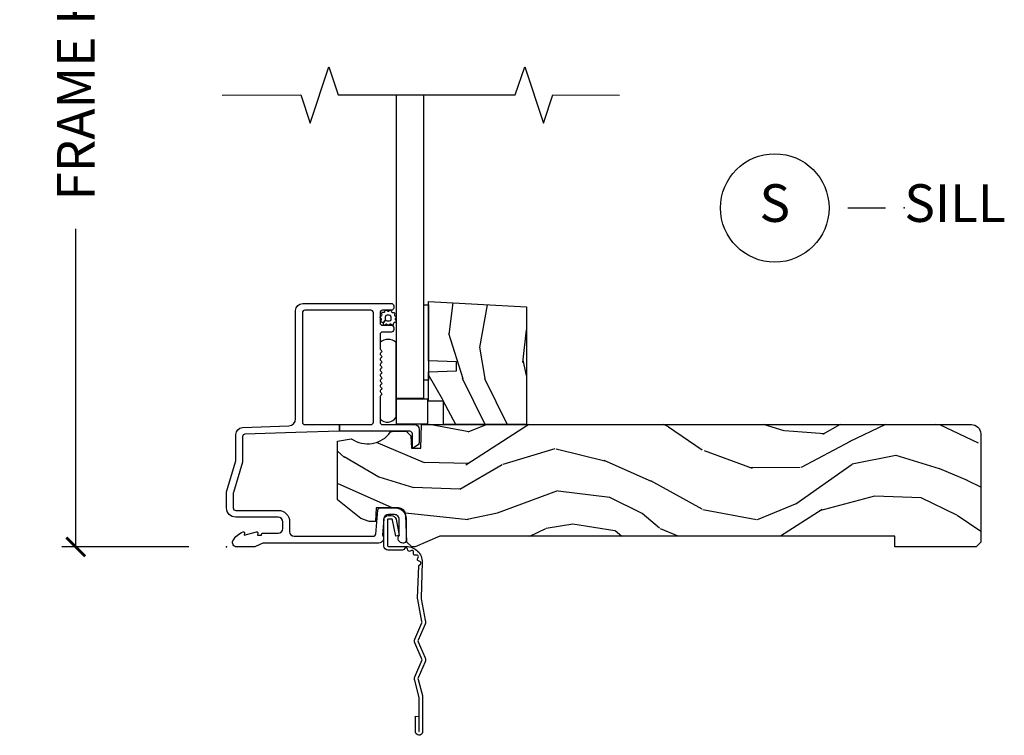
# Model space of a CAD drawing. Units: inches. Extents: x 7 to 366, y 6 to 156.
# Drawn here: x 63 to 69, y 129 to 134 of the extents above; entities that cross this region are included whole.
import ezdxf

# ---------------------------------------------------------------- set-up
doc = ezdxf.new("R2010")
doc.units = ezdxf.units.IN
doc.header["$MEASUREMENT"] = 0
doc.layers.get('Defpoints').update_dxf_attribs({"color": 253})
for name, color, linetype in [('ZP-ANNO-DIMS-DWNLD', 2, 'Continuous'), ('ZP-ANNO-MARK', 9, 'Continuous'), ('ZP-ANNO-TITL', 44, 'Continuous'), ('ZP-SECT-ACCS', 165, 'Continuous'), ('ZP-SECT-ALUM', 63, 'Continuous'), ('ZP-SECT-GLAS', 153, 'Continuous'), ('ZP-SECT-HDWR', 53, 'Continuous'), ('ZP-SECT-SEAL', 8, 'Continuous'), ('ZP-SECT-WDHA', 11, 'Continuous'), ('ZP-SECT-WOOD', 104, 'Continuous'), ('ZP-SECT-WSTP', 40, 'Continuous')]:
    doc.layers.add(name, color=color, linetype=linetype)
doc.layers.add('ZP-ANNO-NPLT', color=7, linetype='Continuous', plot=False)
doc.styles.get("Standard").update_dxf_attribs({"font": 'arial.ttf'})
doc.dimstyles.new('Frame Make Height and Width', dxfattribs={"dimtxt": 0.25, "dimasz": 0.125, "dimexe": 0.09375, "dimexo": 0.25, "dimgap": 0.0875, "dimtad": 0, "dimdec": 4, "dimzin": 10, "dimdsep": 46, "dimlunit": 5, "dimtxsty": 'Standard', "dimblk1": 'ARCHTICK', "dimblk2": 'ARCHTICK', "dimsah": 1, "dimcen": 0.09, "dimclrd": 256, "dimclre": 256, "dimclrt": 255, "dimadec": 3, "dimazin": 2, "dimtfac": 0.75, "dimtdec": 4, "dimtofl": 0, "dimtmove": 2, "dimatfit": 3, "dimfxl": 1, "dimfrac": 2, "dimtolj": 1, "dimtzin": 0, "dimlwd": -1, "dimlwe": -1, "dimarcsym": 0})

# ---------------------------------------------------------------- blocks, each defined once
blk = doc.blocks.new('WIA- 42G7 Foldout Blue Fin SP')
at = {"layer": 'ZP-ANNO-NPLT'}
blk.add_point((0, 0), dxfattribs=at)
at = {"layer": 'ZP-SECT-ACCS'}
blk.add_lwpolyline([(1.291899459228603, 0.3394623818426652, -0.08026477305532967), (1.292713567290207, 0.3445011005321703), (1.319822016215198, 0.4875606634983995, 0.1615704533000932), (1.319822016224066, 0.5124393370632987), (1.271798092948984, 0.6199612814276634, -0.1615704533001526), (1.271798092949098, 0.6300387188210408), (1.319822016218609, 0.7375606631896972, 0.1615704533000934), (1.31982201622759, 0.7624393367545963), (1.271798092952508, 0.8699612814276634, -0.1615704533001683), (1.271798092952622, 0.8800387188210408), (1.300300048737199, 0.9875606634577565, 0.09588515595080674), (1.30223398488863, 1.00244740662626), (1.30223398488863, 1.227487031720031, 1.001822893294183), (1.254331784813189, 1.224425727123901), (1.254092949801588, 1.125000000000242), (1.277542338987814, 1.126541475524746), (1.277781173999415, 1.225967202648405, -1.000001092557772), (1.27877902034777, 1.226032797351579), (1.279667630012682, 1.000000000072575), (1.249493814169, 0.8874393367780442, 0.1615704531591201), (1.24949381416684, 0.862560663233765), (1.299189597493751, 0.7499999998742339), (1.249493814172411, 0.6374393365943405, 0.1615704533000896), (1.249493814163429, 0.6125606630294413), (1.297517737438511, 0.5050387185721235, -0.1615704533001815), (1.297517737438397, 0.494961281178746), (1.269934729380964, 0.3504714728716181, 0.08026477302403139), (1.267899459228602, 0.3378746761526088), (1.276025617859545, 0.1285706136504672, 0.2172493365759632), (1.279665579739913, 0.1208258046925579), (1.287631555338919, 0.1140109244562808, -0.5855599422155324), (1.28433981738425, 0.09666893127875653), (1.274123491302532, 0.09334019007049221, 0.4605097357481115), (1.268237738501739, 0.07913072583394865), (1.273027558359786, 0.06971110582531992, -0.6036618419643542), (1.262846982127485, 0.05501314976406491), (1.252637386889774, 0.05578314971191389, 0.4605097357324635), (1.241773702623448, 0.04475657680394818), (1.2425824178124, 0.03437211778597771, -0.5855599423039615), (1.227992166607919, 0.0244370870377395), (1.218414357675556, 0.02930734500775145, 0.4605097357400129), (1.204110203401854, 0.02313097655506624), (1.200931130357048, 0.01337400092029384, -0.585559942305764), (1.183649524227633, 0.009778676767126626), (1.176510983433047, 0.01812298214160535, 0.2159645946919557), (1.169307129088395, 0.02138676211164636), (1.071945998073943, 0.0212731458458677, 0.4142135623720373), (1.045565727054225, -0.005148097597412971), (1.045689613092804, -0.1809999999999121, 0.4141699716873529), (1.072953204851956, -0.2082350444753018), (1.093711911757907, -0.2082189363287483, 0.3300162725305506), (1.125552663998974, -0.1845961085496697), (1.14700000000019, -0.07562141687033375), (1.123958335595006, -0.07093953866498737), (1.102954799796635, -0.1777300865266511, -0.3300162725321485), (1.093693584958487, -0.1846010323350384), (1.072934878052479, -0.1846171404815919, -0.3902962473333499), (1.069189613092817, -0.18099999999977), (1.069188387546262, -0.01125951110843459, -0.4142135623754232), (1.078202988881117, -0.002230908777761442), (1.194995563431917, -0.002245055814796615, 0.4142135623731925), (1.299788441989449, 0.1025503788523991)], format="xyb", close=True, dxfattribs=at)
blk = doc.blocks.new('_ArchTick')
at = {"color": 0, "linetype": 'ByBlock', "const_width": 0.15}
blk.add_lwpolyline([(-0.5, -0.5), (0.5, 0.5)], dxfattribs=at)
blk = doc.blocks.new('*D368')
at = {"layer": 'Defpoints', "color": 0, "transparency": 16777216}
for p in [(64.00000000000001, 136.9999081197231), (63.00000000000371, 129.9999081197231), (63.99997939403308, 129.9999081197231)]:
    blk.add_point(p, dxfattribs=at)
at = {"layer": 'ZP-ANNO-DIMS-DWNLD', "transparency": 16777216}
for p, q in [((63.75000000000001, 136.9999081197231), (62.90625000000371, 136.9999081197231)), ((63.00000000000371, 136.9999081197231), (63.00000000000371, 134.8889940678814)), ((63.00000000000371, 129.9999081197231), (63.00000000000371, 132.1108221715648)), ((63.74997939403308, 129.9999081197231), (62.90625000000371, 129.9999081197231))]:
    blk.add_line(p, q, dxfattribs=at)
at = {"layer": 'ZP-ANNO-DIMS-DWNLD', "transparency": 16777216, "xscale": 0.125, "yscale": 0.125, "zscale": 0.125}
for p, rotation in [((63.00000000000371, 136.9999081197231), 90), ((63.00000000000371, 129.9999081197231), 270)]:
    blk.add_blockref('_ArchTick', p, dxfattribs=dict(at, rotation=rotation))
at = {"layer": 'ZP-ANNO-DIMS-DWNLD', "color": 255, "transparency": 16777216, "insert": (63.00000000000373, 133.4999081197231), "char_height": 0.25, "attachment_point": 5, "rotation": 90}
blk.add_mtext('\\A1;FRAME HEIGHT', dxfattribs=at)
blk = doc.blocks.new('101CS Vin21 DS ING SQ (Single Pane 5mm Glass) S')
at = {"layer": 'ZP-SECT-WDHA'}
h = blk.add_hatch(dxfattribs=at)
h.set_pattern_fill('WOOD3', color=256, scale=2, angle=73, pattern_type=2)
h.set_pattern_definition([(68.23640000000003, (2.850629023882902, 0.8812933624366934), (-8.34477137446781, -20.45396798290167), [0.240832, -23.842358]), (84.3099, (2.939924328135646, 1.104959069773372), (0.42636909446815, 8.235181511295936), [0.305942, -9.892097999999999]), (118, (2.970257554194689, 1.409392798845644), (-1.91261010378108, 0.5847435903937088), [0.226274, -2.602152]), (119.8476, (2.864028265996239, 1.609181032555369), (-20.50272857977592, 35.54768828883149), [0.4386339999999985, -43.4247899999998]), (85.9946, (2.645722255504893, 1.989631404855544), (-1.437476743240215, -18.38297247813529), [0.2668339999999985, -26.4164939999999]), (73, (2.664360613375038, 2.255812943689307), (-1.327866102480597, 2.497352921371545), [0.5, -1.5]), (63.53769999999998, (2.810546465736365, 2.733965321670823), (-4.836323452587552, -8.978306718050995), [0.24331, -11.922214]), (67.28939999999999, (2.334224455662934, 1.039174082986975), (-7.175302374271586, -16.6287403265194), [0.200998, -19.898754]), (73, (2.411824891726724, 1.22458760008513), (-1.327866102480597, 2.497352921371545), [0.3, -1.7]), (101.3008, (2.499536403143566, 1.511479026874028), (-5.043499394239715, 24.54716094300748), [0.295296, -29.23435]), (125.125, (2.441670380536607, 1.801050302085599), (7.224071108844608, -10.57415813511433), [0.45607, -22.347438]), (112.2894, (2.179264745712317, 2.174069447455437), (-6.054586024953074, 14.3993751268171), [0.2842539999999985, -28.1410879999999]), (79.3402, (2.071451664677966, 2.437083400617396), (2.76533439438243, 15.88561928555968), [0.362216, -17.748554]), (61.11129999999999, (2.138453288139601, 2.793047980953006), (-13.92425483963839, -25.02229161617255), [0.38833, -38.444646]), (66.29019999999998, (1.741315506965805, 1.220444539915064), (7.17528907757296, 16.62874768410003), [0.342344, -33.89214]), (76.3665, (1.878974076810096, 1.533893288753589), (7.443263674111081, 31.18650071420278), [0.340588, -33.718186]), (106.6901, (1.95925436129653, 1.864884339875474), (0.7431255040166724, -4.409962367830815), [0.360556, -6.850548]), (120.4896, (1.855704921520783, 2.210250107608942), (-15.19129255384614, 25.55825994297176), [0.325576, -32.232064]), (87.93140000000001, (1.690513555128632, 2.490806363054261), (0.6943551067665528, 22.79293410148564), [0.310484, -30.737866]), (73, (1.70172068606837, 2.801087526220982), (-1.327866102480597, 2.497352921371545), [0.24, -1.76]), (60.00539999999998, (1.771889895201866, 3.030600667652124), (9.087905524651106, 16.04400167334359), [0.266834, -26.416494]), (73, (3.357043097838471, 1.374795931528041), (-1.327866102480597, 2.497352921371545), [0, -2]), (296.1524000000001, (3.152015748371923, 1.730272774614519), (-18.00538888531858, 36.87554735843706), [0.438634, -43.42479]), (279.5651, (1.43273871772351, 1.921287150734997), (1.327869099233074, -2.497352076502219), [0.1788859999999992, -4.293249999999975]), (261.1301, (1.462463625444911, 1.744888653403095), (-1.595852046107206, -12.0603996767767), [0.282842, -13.859292]), (229.8014, (1.418851738361013, 1.465428453544533), (-6.748938448303024, -8.393559450670804), [0.152316, -15.07923]), (99.56509999999996, (3.152015748371923, 1.730272774614519), (-1.327869099233074, 2.497352076502219), [0.2236059999999999, -4.248529999999999]), (79.7098, (3.114859613720171, 1.950770896279394), (-3.350093459302556, -17.79822734718652), [0.342344, -33.89214]), (62.87529999999996, (3.176013803087358, 2.287609381495741), (15.67848221527704, 30.76012413734089), [0.568858, -56.31699200000001]), (62.69520000000001, (3.061016070194796, 0.8169715873976884), (5.421060729349783, 10.89091849633435), [0.223606, -22.137072]), (88.5241, (3.163590035472339, 1.015663765520657), (-0.6943538178398221, -22.79293551970828), [0.37363, -36.989452]), (115.8789, (3.173213373576232, 1.389170648139611), (15.34964888471387, -31.88084594068392), [0.3821, -37.827846]), (107.6952, (3.006438214348179, 1.732952623037178), (-7.540852312839225, 23.21929303946757), [0.316228, -31.306548]), (82.4623, (2.910320001502782, 2.034218766437661), (1.01111154669365, 10.14779136076372), [0.364966, -11.80056]), (66.41809999999998, (2.95819552984517, 2.396030780867719), (-13.76583238823937, -31.34488541092399), [0.52345, -51.82156]), (64.86989999999992, (2.582863692213323, 0.9631574397590583), (-5.421068605812717, -10.89091361125097), [0.282842, -13.859292]), (84.3099, (2.702979959774211, 1.219227903239798), (0.42636909446815, 8.235181511295936), [0.305942, -9.892097999999999]), (115.5104, (2.733313185833254, 1.52366163231207), (12.69389479119331, -26.88614988798455), [0.325576, -32.232064]), (118, (2.593095348654799, 1.817496548782202), (-1.91261010378108, 0.5847435903937088), [0.367696, -2.460732]), (90.35399999999964, (2.420472755332298, 2.142152428560507), (0.04876202922805728, -27.20289793979688), [0.335262, -33.190848]), (69.63350000000003, (2.418401225247294, 2.477407120940953), (-11.26852463519538, -30.01700107381327), [0.340588, -33.718186]), (55.89729999999997, (2.53693369997228, 2.796703303873926), (11.58525502309056, 17.37187083675603), [0.27203, -26.930912]), (64.2538, (2.104711314231736, 1.109343292120428), (6.005821017315288, 12.80351945054413), [0.263058, -26.042834]), (87.93140000000001, (2.218980147698176, 1.346287660481906), (0.6943551067665528, 22.79293410148564), [0.310484, -30.737866]), (105.0054, (2.23018727863797, 1.656568823648641), (2.814114219735262, -11.31727641611973), [0.37736, -18.490604]), (122.8991, (2.132485272956615, 2.021060686501357), (18.43175097613515, -28.64036637139408), [0.49679, -49.18218]), (88.94539999999999, (1.862648411201974, 2.438179456204168), (-0.4263644116476313, -8.235181634652655), [0.291204, -14.269016]), (66.99100000000001, (1.86800810804732, 2.729334524251641), (7.760042155334039, 18.54135163249375), [0.3821, -37.827846]), (49.80139999999996, (2.017361546080451, 3.081035463328675), (6.748938448303026, 8.393559450670802), [0.152316, -15.07923]), (63.53769999999998, (1.530928460653968, 1.284766314954069), (-4.836323452587552, -8.978306718050995), [0.24331, -11.922214]), (83.00800000000001, (1.639349860025959, 1.502584588196285), (2.606951578708771, 22.20819262847393), [0.345254, -34.1801]), (110.4054, (1.681377954273898, 1.845270507507081), (-11.52445423798903, 30.71134915766887), [0.428018, -42.37385]), (102.0546, (3.444754609255256, 1.661687358316954), (-3.557234008732982, 15.72724097270063), [0.205912, -20.385348]), (83.7843, (3.401751040509112, 1.863059384862567), (-3.618064673815971, -32.35598179133584), [0.4275519999999985, -42.3275659999998]), (65.87499999999999, (3.448042776015541, 2.288097118744872), (-6.00581031409047, -12.80352490518391), [0.4837359999999999, -15.64078])])
h.paths.add_polyline_path([(1.990999999999929, 1.593934943466024), (1.990999999999985, 0.811838234914461), (1.440999999999974, 0.811838234914461), (1.440999999999974, 0.967838234914467), (1.340999999999951, 0.967838234914467), (1.340999999999951, 1.162000000000006), (1.525999999999954, 1.168460342355971), (1.525999999999954, 1.228539657644035), (1.340999999999951, 1.234999999999999), (1.340999999999951, 1.628)])
h = blk.add_hatch(dxfattribs=at)
h.set_pattern_fill('WOOD3', color=256, scale=2, angle=163, pattern_type=2)
h.set_pattern_definition([(158.2364, (-41.099449657251, -17.32514361702744), (20.45396798290167, -8.344771374467806), [0.240832, -23.842358]), (174.3099, (-41.32311536458769, -17.23584831277472), (-8.235181511295936, 0.4263690944681484), [0.305942, -9.892097999999999]), (208, (-41.62754909365992, -17.20551508671568), (-0.5847435903937085, -1.91261010378108), [0.226274, -2.602152]), (209.8476, (-41.82733732736966, -17.31174437491413), (-35.54768828883149, -20.50272857977593), [0.438634, -43.42479]), (175.9946, (-42.20778769966984, -17.53005038540547), (18.38297247813529, -1.437476743240211), [0.266834, -26.416494]), (163, (-42.47396923850357, -17.51141202753534), (-2.497352921371544, -1.327866102480598), [0.5, -1.5]), (153.5377, (-42.95212161648516, -17.36522617517397), (8.978306718050995, -4.83632345258755), [0.24331, -11.922214]), (157.2894, (-41.25733037780128, -17.84154818524748), (16.62874032651941, -7.175302374271584), [0.200998, -19.898754]), (163, (-41.44274389489942, -17.76394774918366), (-2.497352921371544, -1.327866102480598), [0.3, -1.7]), (191.3008, (-41.72963532168831, -17.67623623776684), (-24.54716094300747, -5.043499394239721), [0.295296, -29.23435]), (215.125, (-42.01920659689989, -17.73410226037376), (10.57415813511433, 7.224071108844612), [0.45607, -22.347438]), (202.2894, (-42.39222574226977, -17.99650789519808), (-14.3993751268171, -6.054586024953077), [0.284254, -28.141088]), (169.3402, (-42.6552396954317, -18.10432097623243), (-15.88561928555968, 2.765334394382427), [0.362216, -17.748554]), (151.1113000000001, (-43.01120427576728, -18.03731935277077), (25.02229161617255, -13.92425483963839), [0.38833, -38.444646]), (156.2902000000001, (-41.43860083472936, -18.43445713394455), (-16.62874768410003, 7.175289077572956), [0.3423439999999982, -33.89213999999978]), (166.3665, (-41.7520495835679, -18.2967985641003), (-31.18650071420278, 7.443263674111074), [0.340588, -33.718186]), (196.6901, (-42.08304063468978, -18.21651827961384), (4.409962367830815, 0.7431255040166733), [0.360556, -6.850548]), (210.4896, (-42.42840640242326, -18.32006771938961), (-25.55825994297176, -15.19129255384614), [0.325576, -32.232064]), (177.9314, (-42.70896265786854, -18.48525908578175), (-22.79293410148565, 0.6943551067665474), [0.310484, -30.737866]), (163, (-43.01924382103527, -18.47405195484197), (-2.497352921371544, -1.327866102480598), [0.24, -1.76]), (150.0054, (-43.24875696246642, -18.40388274570851), (-16.04400167334359, 9.087905524651102), [0.266834, -26.416494]), (163, (-41.59295222634233, -16.8187295430719), (-2.497352921371544, -1.327866102480598), [0, -2]), (26.15240000000003, (-41.94842906942881, -17.02375689253844), (-36.87554735843706, -18.00538888531859), [0.4386339999999982, -43.42478999999977]), (9.565100000000033, (-42.13944344554926, -18.74303392318689), (2.497352076502218, 1.327869099233075), [0.178886, -4.29325]), (351.1301, (-41.96304494821737, -18.71330901546548), (12.0603996767767, -1.595852046107204), [0.282842, -13.859292]), (319.8014, (-41.68358474835884, -18.75692090254933), (8.393559450670804, -6.748938448303024), [0.152316, -15.07923]), (189.5651, (-41.94842906942881, -17.02375689253844), (-2.497352076502219, -1.327869099233075), [0.2236059999999991, -4.248529999999972]), (169.7098, (-42.1689271910937, -17.0609130271902), (17.79822734718652, -3.350093459302554), [0.342344, -33.89214]), (152.8753, (-42.50576567631003, -16.99975883782299), (-30.7601241373409, 15.67848221527704), [0.568858, -56.31699200000001]), (152.6952, (-41.03512788221201, -17.11475657071557), (-10.89091849633435, 5.421060729349781), [0.2236059999999991, -22.13707199999989]), (178.5241, (-41.23382006033495, -17.01218260543804), (22.79293551970828, -0.6943538178398185), [0.37363, -36.989452]), (205.8789, (-41.60732694295393, -17.00255926733416), (31.88084594068392, 15.34964888471388), [0.3821, -37.827846]), (197.6952, (-41.95110891785151, -17.16933442656219), (-23.21929303946757, -7.540852312839229), [0.316228, -31.306548]), (172.4623, (-42.25237506125194, -17.26545263940761), (-10.14779136076372, 1.011111546693648), [0.364966, -11.80056]), (156.4181, (-42.61418707568203, -17.21757711106521), (31.344885410924, -13.76583238823937), [0.52345, -51.82156]), (154.8699, (-41.18131373457334, -17.59290894869709), (10.89091361125098, -5.421068605812716), [0.282842, -13.859292]), (174.3099, (-41.43738419805413, -17.4727926811362), (-8.235181511295936, 0.4263690944681484), [0.305942, -9.892097999999999]), (205.5104, (-41.74181792712636, -17.44245945507716), (26.88614988798455, 12.69389479119331), [0.3255759999999983, -32.23206399999977]), (208, (-42.03565284359649, -17.58267729225557), (-0.5847435903937085, -1.91261010378108), [0.367696, -2.460732]), (180.354, (-42.36030872337477, -17.75529988557804), (27.20289793979688, 0.04876202922806261), [0.335262, -33.190848]), (159.6335000000001, (-42.69556341575526, -17.75737141566307), (30.01700107381327, -11.26852463519537), [0.3405879999999982, -33.71818599999977]), (145.8973, (-43.01485959868825, -17.63883894093809), (-17.37187083675604, 11.58525502309056), [0.27203, -26.930912]), (154.2538, (-41.32749958693472, -18.0710613266786), (-12.80351945054413, 6.005821017315287), [0.2630579999999982, -26.04283399999989]), (177.9314, (-41.56444395529621, -17.95679249321216), (-22.79293410148565, 0.6943551067665474), [0.310484, -30.737866]), (195.0054, (-41.87472511846295, -17.9455853622724), (11.31727641611973, 2.814114219735264), [0.37736, -18.490604]), (212.8991, (-42.23921698131568, -18.04328736795372), (28.64036637139407, 18.43175097613516), [0.49679, -49.18218]), (178.9454, (-42.6563357510185, -18.31312422970839), (8.235181634652655, -0.4263644116476297), [0.291204, -14.269016]), (156.991, (-42.94749081906593, -18.30776453286308), (-18.54135163249375, 7.760042155334038), [0.3821, -37.827846]), (139.8014, (-43.29919175814297, -18.15841109482992), (-8.393559450670804, 6.748938448303025), [0.152316, -15.07923]), (153.5377, (-41.50292260976835, -18.64484418025643), (8.978306718050995, -4.83632345258755), [0.24331, -11.922214]), (173.008, (-41.72074088301059, -18.53642278088444), (-22.20819262847393, 2.606951578708767), [0.345254, -34.1801]), (200.4054, (-42.06342680232137, -18.4943946866365), (-30.71134915766887, -11.52445423798904), [0.4280179999999982, -42.37384999999977]), (192.0546, (-41.87984365313122, -16.73101803165508), (-15.72724097270063, -3.557234008732985), [0.205912, -20.385348]), (173.7843, (-42.08121567967686, -16.7740216004013), (32.35598179133584, -3.618064673815965), [0.4275519999999983, -42.32756599999977]), (155.8750000000001, (-42.50625341355914, -16.72772986489478), (12.80352490518391, -6.005810314090468), [0.4837359999999982, -15.64077999999994])])
edge = h.paths.add_edge_path()
edge.add_arc((4.944814544018023, 0.7499999999999781), 0.06200000000000527, 7.105427357601002e-12, 90.00000000000739, ccw=False)
edge.add_line((5.006814544018027, 0.7499999999999858), (5.006814544018027, 0.03100000000000591))
edge.add_line((5.006814544018027, 0.03100000000000591), (4.975814544018021, 0))
edge.add_line((4.975814544018021, 0), (4.437146822583371, 0))
edge.add_line((4.437146822583371, 0), (4.437146822583371, 0.06999999999999318))
edge.add_line((4.437146822583371, 0.06999999999999318), (1.41714682258339, 0.06999999999999318))
edge.add_line((1.41714682258339, 0.06999999999999318), (1.252237156975752, 0))
edge.add_line((1.252237156975752, 0), (1.229565104664572, 0))
edge.add_line((1.229565104664572, 0), (1.19748322026686, 0.03098111563758721))
edge.add_line((1.19748322026686, 0.03098111563758721), (1.191205727976864, 0.2107449748351229))
edge.add_arc((1.141236186625915, 0.2090000000000065), 0.0499999999999938, 1.999999999990271, 89.99999999999795)
edge.add_line((1.141236186625917, 0.2590000000000003), (0.9934407237161045, 0.2589999999999861))
edge.add_line((0.9934407237161045, 0.2589999999999861), (0.990262933692633, 0.1680000000072397))
edge.add_line((0.990262933692633, 0.1680000000072397), (0.9471407237161307, 0.1680000000072397))
edge.add_line((0.9471407237161307, 0.1680000000072397), (0.8920837993852606, 0.1873655464815869))
edge.add_line((0.8920837993852606, 0.1873655464815869), (0.7368145440179878, 0.3115809507771132))
edge.add_line((0.7368145440179878, 0.3115809507771132), (0.7368145440179878, 0.7018135829802645))
edge.add_line((0.7368145440179878, 0.7018135829802645), (0.8287618642160615, 0.7181856766099486))
edge.add_arc((0.9367097817095265, 0.8714941796644697), 0.1874999999999841, 234.8497741298518, 324.5068729371652)
edge.add_line((1.089369501261557, 0.7626306870404989), (1.113908001203639, 0.7669999999999959))
edge.add_line((1.113908001203639, 0.7669999999999959), (1.192833576295924, 0.7669999999999959))
edge.add_line((1.192833576295924, 0.7669999999999959), (1.22491546069375, 0.7360188843623661))
edge.add_line((1.22491546069375, 0.7360188843623661), (1.227709781709506, 0.6559999999999917))
edge.add_line((1.227709781709506, 0.6559999999999917), (1.289919306326452, 0.6559999999999917))
edge.add_line((1.289919306326452, 0.6559999999999917), (1.295366946367209, 0.8119999999999834))
edge.add_line((1.295366946367209, 0.8119999999999834), (4.944814544018015, 0.8119999999999834))
at = {"layer": 'ZP-ANNO-NPLT'}
blk.add_point((0, 0), dxfattribs=at)
at = {"layer": 'ZP-SECT-ALUM'}
blk.add_lwpolyline([(1.094000000000221, 1.615999999999985, -0.4142135623722153), (1.110000000000184, 1.600000000000065), (1.110000000000184, 1.586999999999989, -0.414213562373985), (1.094000000000221, 1.570999999999941), (1.036000000000229, 1.570999999999984, 0.4142135623731152), (1.020000000000266, 1.555000000000035), (1.020000000000209, 1.486999999999952, 0.4142135623733014), (1.036000000000172, 1.470999999999933), (1.094000000000221, 1.470999999999989, -0.4142135623733819), (1.110000000000184, 1.455000000000027), (1.110000000000184, 1.441999999999936, -0.4142135623731052), (1.094000000000221, 1.425999999999974), (1.036000000000229, 1.425999999999988, 0.4142135623730266), (1.020000000000266, 1.410000000000039), (1.020000000000209, 1.317211319192864, 0.1989123673798734), (1.022928932188336, 1.310140251381), (1.027071067812017, 1.305998115757291, -0.5134783182060749), (1.02546164416367, 1.289824307672887, 0.4879283649265691), (1.023535533906113, 1.274178310603901), (1.027071067812017, 1.270642776697969, -0.5134783182066964), (1.02546164416367, 1.254468968613551, 0.4879283649266339), (1.023535533906113, 1.238822971544565), (1.027071067812017, 1.235287437638632, -0.5134783182059773), (1.02546164416367, 1.219113629554229, 0.4879283649264778), (1.023535533906113, 1.203467632485243), (1.027071067812017, 1.19993209857931, -0.5134783182067139), (1.02546164416367, 1.183758290494893, 0.4879283649266261), (1.023535533906113, 1.168112293425907), (1.027071067812017, 1.164576759519974, -0.5134783182060515), (1.02546164416367, 1.148402951435571, 0.4879283649265157), (1.023535533906113, 1.132756954366585), (1.027071067812017, 1.129221420460652, -0.5134783182059912), (1.02546164416367, 1.113047612376249, 0.4879283649265899), (1.023535533906113, 1.097401615307263), (1.027071067812017, 1.09386608140133, -0.5134783182065774), (1.02546164416367, 1.077692273316913, 0.4879283649265814), (1.023535533906113, 1.062046276247926), (1.027071067812017, 1.058510742341994, -0.5134783182060237), (1.02546164416367, 1.042336934257591, 0.4879283649265734), (1.023535533906113, 1.02669093718859), (1.027071067812017, 1.023155403282658, -0.537852394857189), (1.025201585088894, 1.006573616202957, 0.2741551300553279), (1.020000000000209, 0.9978000642233553), (1.020000000000209, 0.8279999999999745, 0.4142135623730438), (1.036000000000172, 0.8120000000000118), (1.248006130256385, 0.8119999999999834, -0.4141556438661779), (1.279000000000224, 0.7810000006061131), (1.279000000000224, 0.6912335013933841, -0.2446984432289216), (1.272177222981838, 0.6781270686848018), (1.241867882181964, 0.6569042397785267, -0.6068148963147167), (1.234000000000208, 0.6609999999999729), (1.234000000000208, 0.751000000000019, 0.414213562373094), (1.218000000000245, 0.7669999999999817), (0.75, 0.7669999999999817), (0.75, 0.8119999999999834), (0.9590000000002306, 0.8119999999999834, 0.4142135623730924), (0.9750000000001933, 0.8279999999999461), (0.9750000000001933, 1.555000000000021, 0.414213562373096), (0.9590000000002306, 1.570999999999984), (0.5199999999999818, 1.570999999999998, 0.4142135623730929), (0.5040000000000191, 1.555000000000035), (0.5040000000000191, 0.8279999999999603, 0.4142135623730971), (0.5199999999999818, 0.8119999999999976), (0.75, 0.8119999999999834), (0.75, 0.7669999999999817), (0.4597854779216277, 0.7592825099423095), (0.1224416080527249, 0.7475022024231492, 0.4040262258351583), (0.1070000000000277, 0.7315119491908888), (0.1070000000000277, 0.5677622324811864, -0.0726790106845361), (0.1063309601834135, 0.5631838419501776), (0.04566903981663017, 0.360054493439435, 0.07267901068454068), (0.04500000000001592, 0.3554761029084261), (0.04500000000001592, 0.2579999999999956, 0.4142135623731052), (0.06099999999997863, 0.2420000000000329), (0.3430000000000746, 0.2420000000000329, -0.4142135623730985), (0.4190000000000964, 0.1659999999999968), (0.4190000000000964, 0.1010000000000275, 0.4142135623731065), (0.4500000000001023, 0.0700000000000216), (0.974573232092041, 0.0700000000000216, 0.3888787318529158), (0.9905123472614719, 0.08460550811601308), (1.004492071897573, 0.2443944918839804, -0.3888787318528828), (1.020431187066947, 0.2589999999999861), (1.121000000000208, 0.2589999999999861, -0.4142135623731383), (1.192000000000178, 0.1879999999999882), (1.192000000000178, 0.04099999999998261, -0.4142135623713553), (1.176000000000357, 0.02500000000002256), (1.171000000000433, 0.02499999999998082, -0.6328696660970328), (1.147000000000162, 0.07562141687033375), (1.147000000000162, 0.1829999999999785, 0.4142135623730971), (1.116000000000213, 0.2139999999999844), (1.075411057508063, 0.2139999999999844, 0.3888787318529086), (1.04452902186722, 0.1857018280251737), (1.035000000000196, 0.0767846096908329, -0.6500495232073774), (1.012000000000171, 0.02499999999999147), (0.2485518243345268, 0.02499999999999147, 0.1051042352656679), (0.2420440380453215, 0.0236167273222776), (0.1921068813026636, 0.001383272677699665, -0.1051042352656674), (0.1855990950134583, -1.4210854715202e-14), (0.0670000000001778, -1.4210854715202e-14, -0.5602055028641293), (0.04294949289476335, 0.03927082344316091, -0.1875261658577677), (0.1105503302342754, 0.09955737127494046, -0.5801720142762237), (0.1198936542712659, 0.09178446275629426), (0.1174630815727369, 0.07799999999996032), (0.1991988260670041, 0.09976430132844882, -0.5481110662881776), (0.2078936542712881, 0.09178446275629426), (0.2054630815727592, 0.07799999999997453), (0.2330000000001746, 0.07799999999997453), (0.2330000000001746, 0.08299999999999841, -0.4142135623731973), (0.2400000000001796, 0.09000000000000341), (0.3430000000000746, 0.0899999999999892, 0.4142135623730949), (0.3740000000000805, 0.1209999999999951), (0.3740000000000805, 0.1659999999999968, 0.4142135623731024), (0.3430000000000746, 0.1970000000000027), (0.06099999999997863, 0.1969999999999885, -0.4142135623731126), (0, 0.2579999999999956), (0, 0.3575219217105001, -0.0726790106845144), (0.001965304461236883, 0.3709709438953581), (0.06003469553877494, 0.5654190837939836, 0.07267901068453547), (0.06200000000001182, 0.5788681059788416), (0.06200000000001182, 0.7450315920381456, -0.4040262258351531), (0.1073597236550086, 0.7920029609080501), (0.4136402763450633, 0.8026985134883518, 0.4040262258351554), (0.4590000000000032, 0.849669882358242), (0.45900000000006, 1.569000000000003, -0.414213562373093), (0.5060000000000286, 1.616)], format="xyb", close=True, dxfattribs=at)
at = {"layer": 'ZP-SECT-GLAS', "flags": 128}
blk.add_lwpolyline([(1.126799999999946, 3), (1.126799999999946, 0.9879999999999995), (1.309799999999939, 0.9879999999999995), (1.309799999999939, 3)], dxfattribs=at)
at = {"layer": 'ZP-SECT-HDWR'}
blk.add_lwpolyline([(1.125825639961988, 0.8167015299668492), (1.33682155495768, 0.8167015299668492), (1.33682155495768, 0.9806632144979801), (1.125825639961988, 0.9806632144979801)], close=True, dxfattribs=at)
at = {"layer": 'ZP-SECT-SEAL', "flags": 128}
blk.add_lwpolyline([(1.126800000000003, 1.356278599899356, 0.3985601142754475), (1.020000000000234, 1.356278599899378), (1.020000000000209, 1.317211319192857, 0.198912367378926), (1.022928932188314, 1.310140251381021), (1.027071067812017, 1.305998115757291, -0.5134783182056082), (1.025461644163684, 1.289824307672895, 0.4879283649250948), (1.02353553390607, 1.274178310603945), (1.027071067812017, 1.270642776697969, -0.513478318206671), (1.02546164416367, 1.254468968613551, 0.4879283649246964), (1.023535533906067, 1.238822971544609), (1.027071067812017, 1.235287437638632, -0.5134783182060623), (1.025461644163666, 1.219113629554228, 0.4879283649245178), (1.02353553390607, 1.203467632485285), (1.027071067812017, 1.19993209857931, -0.5134783182067657), (1.02546164416367, 1.183758290494892, 0.4879283649246212), (1.023535533906067, 1.168112293425951), (1.027071067812017, 1.164576759519974, -0.5134783182060411), (1.02546164416367, 1.148402951435571, 0.4879283649246284), (1.02353553390607, 1.132756954366628), (1.027071067812017, 1.129221420460652, -0.5134783182060342), (1.02546164416367, 1.113047612376248, 0.4879283649246126), (1.02353553390607, 1.097401615307307), (1.027071067812017, 1.09386608140133, -0.5134783182066555), (1.025461644163666, 1.077692273316911, 0.4879283649245763), (1.02353553390607, 1.062046276247971), (1.027071067812017, 1.058510742341994, -0.5134783182061061), (1.025461644163666, 1.042336934257589, 0.4879283649245318), (1.023535533906067, 1.026690937188635), (1.027071067812017, 1.023155403282658, -0.5378523948572387), (1.025201585088894, 1.006573616202956, 0.2741551300553626), (1.020000000000209, 0.9978000642233527), (1.020000000000209, 0.8497760267640624, 0.5034307456774636), (1.125825639962045, 0.8604829227906388)], format="xyb", close=True, dxfattribs=at)
at = {"layer": 'ZP-SECT-WOOD'}
blk.add_lwpolyline([(1.990999999999929, 1.593934943466024), (1.990999999999985, 0.811838234914461), (1.440999999999974, 0.811838234914461), (1.440999999999974, 0.967838234914467), (1.340999999999951, 0.967838234914467), (1.340999999999951, 1.162000000000006), (1.525999999999954, 1.168460342355971), (1.525999999999954, 1.228539657644035), (1.340999999999951, 1.234999999999999), (1.340999999999951, 1.628)], close=True, dxfattribs=at)
blk.add_lwpolyline([(4.944814544018015, 0.8119999999999834, -0.4142135623730943), (5.006814544018027, 0.7499999999999858), (5.006814544018027, 0.03100000000000591), (4.975814544018021, 0), (4.437146822583371, 0), (4.437146822583371, 0.06999999999999318), (1.41714682258339, 0.06999999999999318), (1.252237156975752, 0), (1.229565104664572, 0), (1.19748322026686, 0.03098111563758721), (1.191205727976864, 0.2107449748351229, 0.4040262258351958), (1.141236186625917, 0.2590000000000003), (0.9934407237161045, 0.2589999999999861), (0.990262933692633, 0.1680000000072397), (0.9471407237161307, 0.1680000000072397), (0.8920837993852606, 0.1873655464815869), (0.7368145440179878, 0.3115809507771132), (0.7368145440179878, 0.7018135829802645), (0.8287618642160615, 0.7181856766099486, 0.4124617526319236), (1.089369501261557, 0.7626306870404989), (1.113908001203639, 0.7669999999999959), (1.192833576295924, 0.7669999999999959), (1.22491546069375, 0.7360188843623661), (1.227709781709506, 0.6559999999999917), (1.289919306326452, 0.6559999999999917), (1.295366946367209, 0.8119999999999834)], format="xyb", close=True, dxfattribs=at)
at = {"layer": 'ZP-SECT-WSTP'}
blk.add_lwpolyline([(1.091537128214128, 1.53227715558986, 0.2965207353993963), (1.086694657859226, 1.536795462340656, 0.1436292726923587), (1.060134289979118, 1.536795462340031, 0.2595663026761136), (1.055423975320451, 1.531752916428438, 0.1452011849218784), (1.05542397532102, 1.505587065818141), (1.039425055450209, 1.487992894605945, 0.2294158512285402), (1.032415364875732, 1.491001514161219, -0.7306165511238982), (1.026352705353673, 1.504264933855431, 0.4843218305518242), (1.024394013201601, 1.517855036601937, -0.7306166562192161), (1.026464513158686, 1.532290658895072, 0.4843220397551449), (1.032164126485526, 1.544782331181445, -0.6667777677387116), (1.041262306389996, 1.557918945758736, 0.5528089402906364), (1.051786158967303, 1.563746192085851, -0.6710593166254403), (1.067249979033619, 1.567347551081362, 0.4843219640596044), (1.080980507433338, 1.567352232188988, -0.7306166380338072), (1.094974532391603, 1.563248401867064, 0.4843220271397641), (1.106527918333683, 1.55582905312415, -0.73061653384963), (1.116081744775244, 1.544810952573975, 0.5021906219182879), (1.120486887501698, 1.532323165252173, -0.7306165761978196), (1.122567243240184, 1.517888960497366, 0.4490035025689966), (1.124365229458789, 1.503187926273704, -0.7306165365679307), (1.118311614456132, 1.489920376187534, 0.4196064021236983), (1.106879128960855, 1.47894480390071, -0.8386311259113582), (1.094613524372704, 1.475632262872843, 0.5371079639722144), (1.081806765805283, 1.476085039317816, -0.6534498085845843), (1.066498740832259, 1.47591663088253, 0.5133955266625639), (1.053776156719181, 1.473631184841828, -0.837355187365137), (1.041410492483266, 1.480627737697894, 0.2294157623501472), (1.039425055450153, 1.487992894605888), (1.05542397532102, 1.505587065818141, 0.3123819000549047), (1.059654159119162, 1.502542484795249, 0.1315543057786099), (1.0887498928615, 1.502538127305634, 0.3629954982401155), (1.092746241800086, 1.506431436223956, 0.1440936434767265)], format="xyb", close=True, dxfattribs=at)
blk.add_lwpolyline([(1.340999999999951, 1.605792144856281), (1.340999999999951, 1.105792144856281), (1.309799999999939, 1.105792144856281), (1.309799999999939, 1.605792144856281)], close=True, dxfattribs=at)
blk = doc.blocks.new('NG Cut Name Sill (S)')
at = {"layer": 'ZP-ANNO-NPLT'}
blk.add_point((0, 0), dxfattribs=at)
at = {"layer": 'ZP-ANNO-TITL'}
blk.add_lwpolyline([(-0.09375000000000089, 0), (-0.03125000000000089, 0)], dxfattribs=at)
blk.add_circle((-0.2150000000000012, 0), 0.09, dxfattribs=at)
at = {"layer": 'ZP-ANNO-TITL', "char_height": 0.0625}
for s, insert, width, attachment_point in [('S', (-0.2150000000000012, 0), 0.1375, 5), ('SILL', (0, 0), 1.125, 4)]:
    blk.add_mtext(s, dxfattribs=dict(at, insert=insert, width=width, attachment_point=attachment_point))

msp = doc.modelspace()

# ---------------------------------------------------------------- linework, layer by layer
at = {"layer": 'ZP-ANNO-MARK'}
msp.add_lwpolyline([(63.97091795080091, 132.999908119723), (64.49250000000018, 133), (64.55500000000016, 132.8125), (64.68000000000018, 133.1875), (64.74250000000016, 133), (65.91716992999947, 132.9999992789419), (65.97966992999946, 133.1874992789419), (66.10466992999947, 132.8124992789419), (66.16716992999946, 132.9999992789419), (66.60911992999955, 132.999907398665)], dxfattribs=at)

# ---------------------------------------------------------------- block references
msp.add_blockref('101CS Vin21 DS ING SQ (Single Pane 5mm Glass) S', (63.99999999999999, 130))
at = {"xscale": 4, "yscale": 4, "zscale": 4}
msp.add_blockref('NG Cut Name Sill (S)', (68.49999999999999, 132.25), dxfattribs=at)
at = {"yscale": -1}
msp.add_blockref('WIA- 42G7 Foldout Blue Fin SP', (63.99999999999999, 130), dxfattribs=at)

# ---------------------------------------------------------------- dimensions: what is measured, and where the dimension line sits
at = {"layer": 'ZP-ANNO-DIMS-DWNLD'}
dim = msp.add_linear_dim(base=(63.00000000000371, 129.9999081197231), p1=(63.99999999999999, 136.999908119723), p2=(63.99997939403305, 129.999908119723), angle=90, text='FRAME HEIGHT', dimstyle='Frame Make Height and Width', override={"dimscale": 1, "dimlfac": 1, "dimpost": '"\\X'}, dxfattribs=at)
dim.commit()
dim.dimension.update_dxf_attribs({"geometry": '*D368', "text_midpoint": (63.00000000000373, 133.4999081197231)})

doc.saveas('drawing.dxf')
